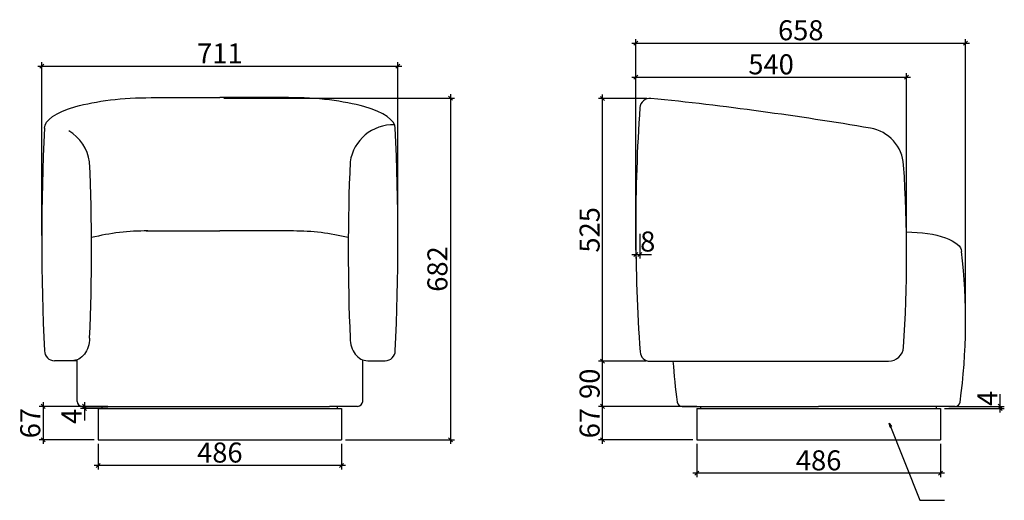
# Model space of a CAD drawing. Units: inches. Extents: x 710 to 2675, y -3926 to -1939.
# Drawn here: x 710 to 2675, y -2899 to -1939 of the extents above; entities that cross this region are included whole.
import ezdxf

# ---------------------------------------------------------------- set-up
doc = ezdxf.new("R2010")
doc.units = ezdxf.units.IN
doc.header["$MEASUREMENT"] = 0
doc.layers.add('PV-4BF', color=7, linetype='Continuous')
doc.styles.get("Standard").update_dxf_attribs({"font": 'txt', "width": 0.6})
doc.dimstyles.new('ISO-25', dxfattribs={"dimtxt": 40, "dimasz": 8, "dimexe": 8, "dimexo": 8, "dimtad": 1, "dimdec": 0, "dimtxsty": 'Standard', "dimblk": 'OBLIQUE', "dimcen": 2.5, "dimdle": 8, "dimclrd": 252, "dimclre": 252, "dimclrt": 4, "dimadec": 0, "dimazin": 0, "dimtfac": 1, "dimtdec": 0, "dimtmove": 0, "dimatfit": 3, "dimldrblk": 'CLOSEDBLANK', "dimfxl": 0, "dimarcsym": 0})

# ---------------------------------------------------------------- blocks, each defined once
blk = doc.blocks.new('_Oblique')
at = {"color": 0, "linetype": 'ByBlock', "lineweight": -2}
blk.add_line((-0.5, -0.5), (0.5, 0.5), dxfattribs=at)
blk = doc.blocks.new('*D149')
at = {"color": 252, "lineweight": -2, "transparency": 16777216}
for p, q in [((1117.1, -2096), (1577.1, -2096)), ((1569.1, -2088), (1569.1, -2786)), ((1360.1, -2778), (1577.1, -2778))]:
    blk.add_line(p, q, dxfattribs=at)
at = {"layer": 'Defpoints', "color": 0, "transparency": 16777216}
for p in [(1109.1, -2096), (1352.1, -2778), (1569.1, -2778)]:
    blk.add_point(p, dxfattribs=at)
at = {"color": 252, "lineweight": -2, "transparency": 16777216, "xscale": 8, "yscale": 8, "zscale": 8}
for p, rotation in [((1569.1, -2096), 90), ((1569.1, -2778), 270)]:
    blk.add_blockref('_Oblique', p, dxfattribs=dict(at, rotation=rotation))
at = {"color": 4, "transparency": 16777216, "insert": (1548.5, -2437), "char_height": 40, "attachment_point": 5, "rotation": 90}
blk.add_mtext('682', dxfattribs=at)
blk = doc.blocks.new('_ClosedBlank')
at = {"color": 0, "linetype": 'ByBlock', "lineweight": -2}
for p, q in [((-1, 0.17), (0, 0)), ((-1, 0.17), (-1, -0.17)), ((0, 0), (-1, -0.17))]:
    blk.add_line(p, q, dxfattribs=at)
blk = doc.blocks.new('*D151')
at = {"color": 252, "lineweight": -2, "transparency": 16777216}
for p, q in [((2061.1, -2786), (2061.1, -2852.6)), ((2547.1, -2786), (2547.1, -2852.6)), ((2555.1, -2844.6), (2053.1, -2844.6))]:
    blk.add_line(p, q, dxfattribs=at)
at = {"layer": 'Defpoints', "color": 0, "transparency": 16777216}
for p in [(2061.1, -2778), (2547.1, -2778), (2061.1, -2844.6)]:
    blk.add_point(p, dxfattribs=at)
at = {"color": 252, "lineweight": -2, "transparency": 16777216, "xscale": 8, "yscale": 8, "zscale": 8, "rotation": 180}
blk.add_blockref('_Oblique', (2061.1, -2844.6), dxfattribs=at)
at = {"color": 252, "lineweight": -2, "transparency": 16777216, "xscale": 8, "yscale": 8, "zscale": 8}
blk.add_blockref('_Oblique', (2547.1, -2844.6), dxfattribs=at)
at = {"color": 4, "transparency": 16777216, "insert": (2304.1, -2824), "char_height": 40, "attachment_point": 5}
blk.add_mtext('486', dxfattribs=at)
blk = doc.blocks.new('*D157')
at = {"color": 252, "lineweight": -2, "transparency": 16777216}
for p, q in [((745.7, -2032.5), (1472.5, -2032.5)), ((753.7, -2370.3), (753.7, -2024.5)), ((1464.5, -2370.3), (1464.5, -2024.5))]:
    blk.add_line(p, q, dxfattribs=at)
at = {"layer": 'Defpoints', "color": 0, "transparency": 16777216}
for p in [(1464.5, -2032.5), (753.7, -2378.3), (1464.5, -2378.3)]:
    blk.add_point(p, dxfattribs=at)
at = {"color": 252, "lineweight": -2, "transparency": 16777216, "xscale": 8, "yscale": 8, "zscale": 8, "rotation": 180}
blk.add_blockref('_Oblique', (753.7, -2032.5), dxfattribs=at)
at = {"color": 252, "lineweight": -2, "transparency": 16777216, "xscale": 8, "yscale": 8, "zscale": 8}
blk.add_blockref('_Oblique', (1464.5, -2032.5), dxfattribs=at)
at = {"color": 4, "transparency": 16777216, "insert": (1109.1, -2011.9), "char_height": 40, "attachment_point": 5}
blk.add_mtext('711', dxfattribs=at)
blk = doc.blocks.new('*D158')
at = {"color": 252, "lineweight": -2, "transparency": 16777216}
for p, q in [((2061.1, -2711), (1864.9, -2711)), ((1872.9, -2786), (1872.9, -2703)), ((2053.1, -2778), (1864.9, -2778))]:
    blk.add_line(p, q, dxfattribs=at)
at = {"layer": 'Defpoints', "color": 0, "transparency": 16777216}
for p in [(1872.9, -2711), (2069.1, -2711), (2061.1, -2778)]:
    blk.add_point(p, dxfattribs=at)
at = {"color": 252, "lineweight": -2, "transparency": 16777216, "xscale": 8, "yscale": 8, "zscale": 8}
for p, rotation in [((1872.9, -2711), 90), ((1872.9, -2778), 270)]:
    blk.add_blockref('_Oblique', p, dxfattribs=dict(at, rotation=rotation))
at = {"color": 4, "transparency": 16777216, "insert": (1852.2, -2744.5), "char_height": 40, "attachment_point": 5, "rotation": 90}
blk.add_mtext('67', dxfattribs=at)
blk = doc.blocks.new('*D159')
at = {"color": 252, "lineweight": -2, "transparency": 16777216}
for p, q in [((1872.9, -2719), (1872.9, -2613)), ((1959.6, -2621), (1864.9, -2621)), ((2061.1, -2711), (1864.9, -2711))]:
    blk.add_line(p, q, dxfattribs=at)
at = {"layer": 'Defpoints', "color": 0, "transparency": 16777216}
for p in [(1872.9, -2621), (1967.6, -2621), (2069.1, -2711)]:
    blk.add_point(p, dxfattribs=at)
at = {"color": 252, "lineweight": -2, "transparency": 16777216, "xscale": 8, "yscale": 8, "zscale": 8}
for p, rotation in [((1872.9, -2621), 90), ((1872.9, -2711), 270)]:
    blk.add_blockref('_Oblique', p, dxfattribs=dict(at, rotation=rotation))
at = {"color": 4, "transparency": 16777216, "insert": (1852.2, -2666), "char_height": 40, "attachment_point": 5, "rotation": 90}
blk.add_mtext('90', dxfattribs=at)
blk = doc.blocks.new('*D160')
at = {"color": 252, "lineweight": -2, "transparency": 16777216}
for p, q in [((1961.3, -2096.5), (1864.9, -2096.5)), ((1872.9, -2629), (1872.9, -2088.5)), ((1959.6, -2621), (1864.9, -2621))]:
    blk.add_line(p, q, dxfattribs=at)
at = {"layer": 'Defpoints', "color": 0, "transparency": 16777216}
for p in [(1872.9, -2096.5), (1969.3, -2096.5), (1967.6, -2621)]:
    blk.add_point(p, dxfattribs=at)
at = {"color": 252, "lineweight": -2, "transparency": 16777216, "xscale": 8, "yscale": 8, "zscale": 8}
for p, rotation in [((1872.9, -2096.5), 90), ((1872.9, -2621), 270)]:
    blk.add_blockref('_Oblique', p, dxfattribs=dict(at, rotation=rotation))
at = {"color": 4, "transparency": 16777216, "insert": (1852.2, -2358.8), "char_height": 40, "attachment_point": 5, "rotation": 90}
blk.add_mtext('525', dxfattribs=at)
blk = doc.blocks.new('*D161')
at = {"color": 252, "lineweight": -2, "transparency": 16777216}
for p, q in [((1939.1, -2366.7), (1939.1, -2415.9)), ((1947.5, -2366.7), (1947.5, -2415.9)), ((1931.1, -2407.9), (1947.5, -2407.9)), ((1947.5, -2407.9), (1970.4, -2407.9))]:
    blk.add_line(p, q, dxfattribs=at)
at = {"layer": 'Defpoints', "color": 0, "transparency": 16777216}
for p in [(1939.1, -2358.7), (1947.5, -2358.7), (1947.5, -2407.9)]:
    blk.add_point(p, dxfattribs=at)
at = {"color": 252, "lineweight": -2, "transparency": 16777216, "xscale": 8, "yscale": 8, "zscale": 8, "rotation": 180}
blk.add_blockref('_Oblique', (1939.1, -2407.9), dxfattribs=at)
at = {"color": 252, "lineweight": -2, "transparency": 16777216, "xscale": 8, "yscale": 8, "zscale": 8}
blk.add_blockref('_Oblique', (1947.5, -2407.9), dxfattribs=at)
at = {"color": 4, "transparency": 16777216, "insert": (1963, -2387.3), "char_height": 40, "attachment_point": 5}
blk.add_mtext('8', dxfattribs=at)
blk = doc.blocks.new('*D164')
at = {"color": 252, "lineweight": -2, "transparency": 16777216}
for p, q in [((1931.1, -2054.3), (2487.4, -2054.3)), ((1939.1, -2350.7), (1939.1, -2046.3)), ((2479.4, -2355.1), (2479.4, -2046.3))]:
    blk.add_line(p, q, dxfattribs=at)
at = {"layer": 'Defpoints', "color": 0, "transparency": 16777216}
for p in [(2479.4, -2054.3), (1939.1, -2358.7), (2479.4, -2363.1)]:
    blk.add_point(p, dxfattribs=at)
at = {"color": 252, "lineweight": -2, "transparency": 16777216, "xscale": 8, "yscale": 8, "zscale": 8, "rotation": 180}
blk.add_blockref('_Oblique', (1939.1, -2054.3), dxfattribs=at)
at = {"color": 252, "lineweight": -2, "transparency": 16777216, "xscale": 8, "yscale": 8, "zscale": 8}
blk.add_blockref('_Oblique', (2479.4, -2054.3), dxfattribs=at)
at = {"color": 4, "transparency": 16777216, "insert": (2209.2, -2033.7), "char_height": 40, "attachment_point": 5}
blk.add_mtext('540', dxfattribs=at)
blk = doc.blocks.new('*D165')
at = {"color": 252, "lineweight": -2, "transparency": 16777216}
for p, q in [((1939.4, -2399.5), (1939.4, -1978.3)), ((2597.3, -2546.5), (2597.3, -1978.3)), ((1931.4, -1986.3), (2605.3, -1986.3))]:
    blk.add_line(p, q, dxfattribs=at)
at = {"layer": 'Defpoints', "color": 0, "transparency": 16777216}
for p in [(2597.3, -1986.3), (1939.4, -2407.5), (2597.3, -2554.5)]:
    blk.add_point(p, dxfattribs=at)
at = {"color": 252, "lineweight": -2, "transparency": 16777216, "xscale": 8, "yscale": 8, "zscale": 8, "rotation": 180}
blk.add_blockref('_Oblique', (1939.4, -1986.3), dxfattribs=at)
at = {"color": 252, "lineweight": -2, "transparency": 16777216, "xscale": 8, "yscale": 8, "zscale": 8}
blk.add_blockref('_Oblique', (2597.3, -1986.3), dxfattribs=at)
at = {"color": 4, "transparency": 16777216, "insert": (2268.4, -1965.7), "char_height": 40, "attachment_point": 5}
blk.add_mtext('658', dxfattribs=at)
blk = doc.blocks.new('*D146')
at = {"color": 252, "lineweight": -2, "transparency": 16777216}
for p, q in [((866.1, -2786), (866.1, -2837)), ((1352.1, -2786), (1352.1, -2837)), ((1360.1, -2829), (858.1, -2829))]:
    blk.add_line(p, q, dxfattribs=at)
at = {"layer": 'Defpoints', "color": 0, "transparency": 16777216}
for p in [(866.1, -2778), (1352.1, -2778), (866.1, -2829)]:
    blk.add_point(p, dxfattribs=at)
at = {"color": 252, "lineweight": -2, "transparency": 16777216, "xscale": 8, "yscale": 8, "zscale": 8, "rotation": 180}
blk.add_blockref('_Oblique', (866.1, -2829), dxfattribs=at)
at = {"color": 252, "lineweight": -2, "transparency": 16777216, "xscale": 8, "yscale": 8, "zscale": 8}
blk.add_blockref('_Oblique', (1352.1, -2829), dxfattribs=at)
at = {"color": 4, "transparency": 16777216, "insert": (1109.1, -2808.4), "char_height": 40, "attachment_point": 5}
blk.add_mtext('486', dxfattribs=at)
blk = doc.blocks.new('*D203')
at = {"color": 252, "lineweight": -2, "transparency": 16777216}
for p, q in [((2666.6, -2711), (2666.6, -2687)), ((2563.8, -2711), (2674.6, -2711)), ((2666.6, -2723), (2666.6, -2711)), ((2555.1, -2715), (2674.6, -2715))]:
    blk.add_line(p, q, dxfattribs=at)
at = {"layer": 'Defpoints', "color": 0, "transparency": 16777216}
for p in [(2555.8, -2711), (2666.6, -2711), (2547.1, -2715)]:
    blk.add_point(p, dxfattribs=at)
at = {"color": 252, "lineweight": -2, "transparency": 16777216, "xscale": 8, "yscale": 8, "zscale": 8}
for p, rotation in [((2666.6, -2711), 90), ((2666.6, -2715), 270)]:
    blk.add_blockref('_Oblique', p, dxfattribs=dict(at, rotation=rotation))
at = {"color": 4, "transparency": 16777216, "insert": (2646, -2695), "char_height": 40, "attachment_point": 5, "rotation": 90}
blk.add_mtext('4', dxfattribs=at)
blk = doc.blocks.new('*D204')
at = {"color": 252, "lineweight": -2, "transparency": 16777216}
for p, q in [((885.3, -2711), (830.9, -2711)), ((838.9, -2703), (838.9, -2715)), ((885.3, -2715), (830.9, -2715)), ((838.9, -2715), (838.9, -2739))]:
    blk.add_line(p, q, dxfattribs=at)
at = {"layer": 'Defpoints', "color": 0, "transparency": 16777216}
for p in [(893.3, -2711), (838.9, -2715), (893.3, -2715)]:
    blk.add_point(p, dxfattribs=at)
at = {"color": 252, "lineweight": -2, "transparency": 16777216, "xscale": 8, "yscale": 8, "zscale": 8}
for p, rotation in [((838.9, -2711), 90), ((838.9, -2715), 270)]:
    blk.add_blockref('_Oblique', p, dxfattribs=dict(at, rotation=rotation))
at = {"color": 4, "transparency": 16777216, "insert": (818.2, -2731), "char_height": 40, "attachment_point": 5, "rotation": 90}
blk.add_mtext('4', dxfattribs=at)
blk = doc.blocks.new('*D205')
at = {"color": 252, "lineweight": -2, "transparency": 16777216}
for p, q in [((859.1, -2711), (748.5, -2711)), ((756.5, -2703), (756.5, -2786)), ((858.1, -2778), (748.5, -2778))]:
    blk.add_line(p, q, dxfattribs=at)
at = {"layer": 'Defpoints', "color": 0, "transparency": 16777216}
for p in [(867.1, -2711), (756.5, -2778), (866.1, -2778)]:
    blk.add_point(p, dxfattribs=at)
at = {"color": 252, "lineweight": -2, "transparency": 16777216, "xscale": 8, "yscale": 8, "zscale": 8}
for p, rotation in [((756.5, -2711), 90), ((756.5, -2778), 270)]:
    blk.add_blockref('_Oblique', p, dxfattribs=dict(at, rotation=rotation))
at = {"color": 4, "transparency": 16777216, "insert": (735.9, -2744.5), "char_height": 40, "attachment_point": 5, "rotation": 90}
blk.add_mtext('67', dxfattribs=at)

msp = doc.modelspace()

# ---------------------------------------------------------------- linework, layer by layer
for p, q in [((972.07494, -2095.03867), (1109.12716, -2095.03867)), ((1246.17938, -2095.03867), (1109.12716, -2095.03867)), ((962.31168, -2361.07728), (1109.12716, -2361.07728)), ((1255.94265, -2361.07728), (1109.12716, -2361.07728)), ((824.12716, -2620.03867), (779.12716, -2620.03867)), ((824.12716, -2701.03867), (824.12716, -2618.16284)), ((1394.12716, -2701.03867), (1394.12716, -2618.16284)), ((1404.12716, -2620.03867), (1439.12716, -2620.03867)), ((1967.64152, -2621.03867), (2443.58521, -2621.03867)), ((1967.64152, -2621.03867), (1991.9842, -2621.03867)), ((834.12716, -2711.03867), (1327.62716, -2711.03867)), ((874.12716, -2715.03867), (874.12716, -2711.03867)), ((1384.12716, -2711.03867), (1327.62716, -2711.03867)), ((1344.12716, -2715.03867), (1344.12716, -2711.03867)), ((2031.70839, -2711.03867), (2304.05923, -2711.03867)), ((2069.05923, -2715.03867), (2069.05923, -2711.03867)), ((2576.3954, -2711.03867), (2304.05923, -2711.03867)), ((2539.05923, -2715.03867), (2539.05923, -2711.03867))]:
    msp.add_line(p, q)
for centre, radius, start, end in [((1967.2679, -2116.36944), 20, 84.15166968, 176.03544991), ((1281.90156, -8807.53157), 6746.17111, 80.397255685, 84.15166968), ((5461.16842, -2356.01082), 3522.10919, 176.07608175, 184.01225983), ((5327.314, -2378.28408), 4573.58369, 177.21629909, 182.78522181), ((763.67322, -2235.54344), 86.32488, 8.14567947, 59.13934239), ((1454.58111, -2235.54344), 86.32488, 87.88229625, 171.85432053), ((-3109.05967, -2378.28408), 4573.58369, 357.21477819, 2.78370091), ((2393.92538, -2234.76653), 80, 3.80096321, 80.39725568), ((-3213.92229, -2399.17535), 4066.85367, 357.52158057, 2.47841943), ((5432.17662, -2399.17535), 4066.85367, 177.52158057, 182.47841943), ((-274.09465, -2409.50551), 2753.73604, 356.17789795, 3.74873385), ((962.31168, -2819.19689), 458.11961, 89.60706497, 103.81332253), ((1255.94265, -2819.19689), 458.11961, 76.17691479, 90), ((1424.60442, -2541.61124), 1172.77236, 352.11936581, 6.82787445), ((2443.58521, -2591.03867), 30, 270, 356.12464561), ((779.12716, -2600.03867), 20, 180, 270), ((1439.12716, -2600.03867), 20, 270, 0), ((1967.64152, -2601.03867), 20, 184.05380718, 270), ((3212.39614, -2538.70088), 1201.79575, 183.92854308, 187.82875383), ((834.12716, -2701.03867), 10, 180, 270), ((1384.12716, -2701.03867), 10, 270, 0), ((2031.70839, -2701.03867), 10, 187.82875383, 270), ((2576.3954, -2701.03867), 10, 270, 352.11936581)]:
    msp.add_arc(centre, radius, start, end)
at = {"extrusion": (0, 0, -1)}
for centre, major_axis, ratio, start_param, end_param in [((972.07494, -2156.16509), (212.94778, 0), 0.2870488553, 3.1415926536, 4.7123889804), ((2479.40563, -2402.18382), (109.6536, 0), 0.3566358158, 4.7123889804, 6.2831853072), ((814.12716, -2575.03867), (0, -45), 0.7777777778, 4.7123889804, 6.2831853072)]:
    msp.add_ellipse(centre, major_axis=major_axis, ratio=ratio, start_param=start_param, end_param=end_param, dxfattribs=at)
for centre, major_axis, ratio, start_param, end_param in [((1246.17938, -2156.16509), (-212.94778, 0), 0.2870488553, 3.1415926536, 4.7123889804), ((1404.12716, -2575.03867), (0, -45), 0.7777777778, 4.7123889804, 6.2831853072)]:
    msp.add_ellipse(centre, major_axis=major_axis, ratio=ratio, start_param=start_param, end_param=end_param)
at = {"layer": 'PV-4BF', "extrusion": (0, 1, 0)}
for p, q in [((866.12716, -2715.03867), (1352.12716, -2715.03867)), ((866.12716, -2715.03867), (866.12716, -2778.03867)), ((1352.12716, -2715.03867), (1352.12716, -2778.03867)), ((2061.05923, -2715.03867), (2547.05923, -2715.03867)), ((2061.05923, -2715.03867), (2061.05923, -2778.03867)), ((2547.05923, -2715.03867), (2547.05923, -2778.03867)), ((866.12716, -2778.03867), (1352.12716, -2778.03867)), ((2061.05923, -2778.03867), (2547.05923, -2778.03867))]:
    msp.add_line(p, q, dxfattribs=at)

# ---------------------------------------------------------------- dimensions: what is measured, and where the dimension line sits
for base, p1, p2, picture, middle in [((2597.30615, -1986.33651), (1939.43595, -2407.52355), (2597.30615, -2554.48253), '*D165', (2268.37105, -1965.71151)), ((1464.52402, -2032.53132), (753.73031, -2378.34478), (1464.52402, -2378.28408), '*D157', (1109.12716, -2011.90632)), ((2479.40563, -2054.2859), (1939.06028, -2358.7261), (2479.40563, -2363.07742), '*D164', (2209.23295, -2033.6609)), ((1947.50366, -2407.89922), (1939.06028, -2358.7261), (1947.50366, -2358.71959), '*D161', (1962.96665, -2387.27422)), ((866.12716, -2828.98086), (1352.12716, -2778.03867), (866.12716, -2778.03867), '*D146', (1109.12716, -2808.35586))]:
    dim = msp.add_linear_dim(base=base, p1=p1, p2=p2, dimstyle='ISO-25')
    dim.commit()
    dim.dimension.update_dxf_attribs({"geometry": picture, "text_midpoint": middle})
for base, p1, p2, picture, middle in [((1569.13634, -2778.03867), (1109.12716, -2096.03867), (1352.12716, -2778.03867), '*D149', (1548.51134, -2437.03867)), ((1872.86005, -2096.47353), (1967.64152, -2621.03867), (1969.30581, -2096.47353), '*D160', (1852.23505, -2358.7561)), ((1872.86005, -2621.03867), (2069.05923, -2711.03867), (1967.64152, -2621.03867), '*D159', (1852.23505, -2666.03867))]:
    dim = msp.add_linear_dim(base=base, p1=p1, p2=p2, angle=90, dimstyle='ISO-25', override={"dimtmove": 1})
    dim.commit()
    dim.dimension.update_dxf_attribs({"geometry": picture, "text_midpoint": middle})
at = {"color": 6}
for base, p1, p2, picture, middle in [((2666.629, -2711.03867), (2547.05923, -2715.03867), (2555.79468, -2711.03867), '*D203', (2646.004, -2695.03937)), ((756.51695, -2778.03867), (867.11452, -2711.03867), (866.12716, -2778.03867), '*D205', (735.89195, -2744.53867)), ((838.8706, -2715.03867), (893.32447, -2711.03867), (893.32447, -2715.03867), '*D204', (818.2456, -2731.03797))]:
    dim = msp.add_linear_dim(base=base, p1=p1, p2=p2, angle=90, dimstyle='ISO-25', override={"dimdec": 4, "dimtdec": 4}, dxfattribs=at)
    dim.commit()
    dim.dimension.update_dxf_attribs({"geometry": picture, "text_midpoint": middle})
dim = msp.add_linear_dim(base=(1872.86005, -2711.03867), p1=(2061.05923, -2778.03867), p2=(2069.05923, -2711.03867), angle=90, dimstyle='ISO-25')
dim.commit()
dim.dimension.update_dxf_attribs({"geometry": '*D158', "text_midpoint": (1852.23505, -2744.53867)})
dim = msp.add_linear_dim(base=(2061.05923, -2844.64381), p1=(2547.05923, -2778.03867), p2=(2061.05923, -2778.03867), dimstyle='ISO-25', override={"dimtmove": 1})
dim.commit()
dim.dimension.update_dxf_attribs({"geometry": '*D151', "text_midpoint": (2304.05923, -2824.01881)})

# ---------------------------------------------------------------- leaders
msp.add_leader([(2445.16548, -2744.47469), (2506.24976, -2898.51848), (2555.17488, -2898.51848)], dimstyle='ISO-25', override={"dimgap": 0.625, "dimtad": 0})

doc.saveas('drawing.dxf')
